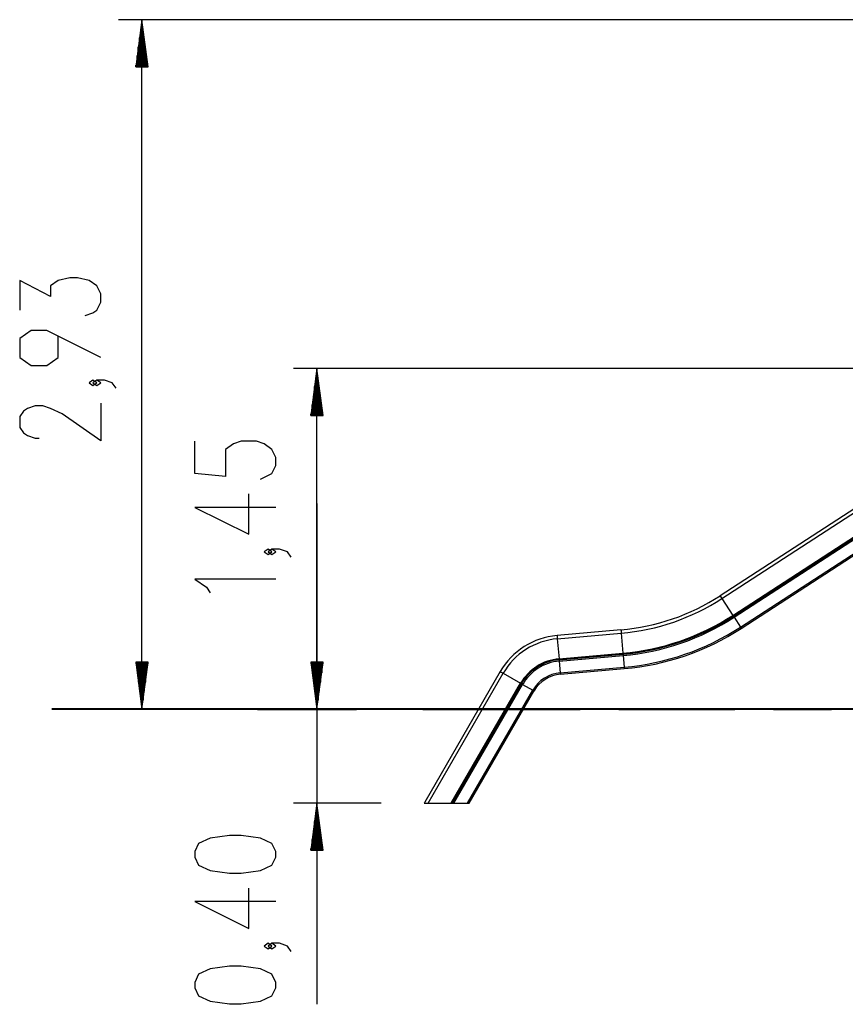
# Model space of a CAD drawing. Units: inches. Extents: x -7 to 107, y -21 to 121.
# Drawn here: x 10 to 45, y 79 to 121 of the extents above; entities that cross this region are included whole.
import ezdxf

# ---------------------------------------------------------------- set-up
doc = ezdxf.new("R2010")
doc.units = ezdxf.units.IN
doc.header["$MEASUREMENT"] = 0
doc.layers.add('Ebene 1', color=7, linetype='Continuous')

# ---------------------------------------------------------------- blocks, each defined once
blk = doc.blocks.new('block 2')
at = {"layer": 'Ebene 1', "color": 179, "lineweight": 25, "true_color": 0x1a171b}
for points in [[(76.794, 120.876), (14.579, 120.876)], [(15.579, 120.876), (15.316, 118.876)], [(15.579, 118.876), (15.579, 120.876)], [(15.579, 118.876), (15.579, 120.876)], [(15.842, 118.876), (15.579, 120.876)], [(15.579, 91.532), (15.579, 120.876)], [(15.528, 118.876), (15.528, 120.49)], [(15.63, 118.876), (15.63, 120.49)], [(15.477, 118.876), (15.477, 120.104)], [(15.68, 118.876), (15.68, 120.104)], [(15.426, 118.876), (15.426, 119.718)], [(15.731, 118.876), (15.731, 119.718)], [(15.375, 118.876), (15.375, 119.332)], [(15.782, 118.876), (15.782, 119.332)], [(15.316, 118.876), (15.842, 118.876)], [(15.325, 118.876), (15.325, 118.946)], [(15.325, 118.876), (15.325, 118.946)], [(15.833, 118.876), (15.833, 118.946)], [(15.833, 118.876), (15.833, 118.946)], [(13.172, 108.285), (13.5, 108.4), (13.665, 108.515), (13.829, 108.86), (13.829, 109.204), (13.665, 109.549), (13.336, 109.778), (12.844, 109.893), (12.516, 109.893), (12.024, 109.778), (11.696, 109.549), (11.696, 109.089), (10.383, 109.778), (10.383, 108.515)], [(13.829, 106.507), (11.532, 107.655), (10.876, 107.655), (10.383, 107.311), (10.383, 106.507), (10.876, 106.163), (11.532, 106.163), (12.024, 106.507), (12.024, 107.426)], [(56.384, 106.89), (40.169, 96.36)], [(40.246, 96.242), (56.46, 106.772)], [(57.639, 106.032), (22.024, 106.032)], [(23.025, 106.032), (22.761, 104.032)], [(23.025, 104.032), (23.025, 106.032)], [(23.025, 104.032), (23.025, 106.032)], [(23.288, 104.032), (23.025, 106.032)], [(23.025, 91.532), (23.025, 106.032)], [(40.712, 95.524), (56.927, 106.055)], [(40.734, 95.49), (56.949, 106.02)], [(22.974, 104.032), (22.974, 105.646)], [(23.075, 104.032), (23.075, 105.646)], [(40.764, 95.444), (56.979, 105.974)], [(13.665, 105.418), (13.5, 105.532), (13.336, 105.418), (13.5, 105.303), (13.665, 105.418), (13.665, 105.418)], [(14.485, 105.188), (14.321, 105.418), (13.993, 105.532), (13.665, 105.532), (13.5, 105.418), (13.665, 105.303), (13.829, 105.418), (13.665, 105.532)], [(22.923, 104.032), (22.923, 105.26)], [(23.126, 104.032), (23.126, 105.26)], [(41.036, 95.024), (57.252, 105.554)], [(41.07, 94.972), (57.285, 105.502)], [(22.872, 104.032), (22.872, 104.875)], [(23.177, 104.032), (23.177, 104.875)], [(13.829, 104.558), (13.829, 102.95), (12.188, 104.099), (11.696, 104.328), (11.368, 104.443), (11.04, 104.443), (10.711, 104.328), (10.547, 104.213), (10.383, 103.984), (10.383, 103.524), (10.547, 103.295), (10.711, 103.18), (11.04, 103.065), (11.204, 103.065)], [(22.822, 104.032), (22.822, 104.489)], [(23.228, 104.032), (23.228, 104.489)], [(22.761, 104.032), (23.288, 104.032)], [(22.771, 104.032), (22.771, 104.103)], [(22.771, 104.032), (22.771, 104.103)], [(23.279, 104.032), (23.279, 104.103)], [(23.279, 104.032), (23.279, 104.103)], [(20.618, 101.328), (21.111, 101.557), (21.274, 101.902), (21.274, 102.246), (21.111, 102.591), (20.783, 102.821), (20.454, 102.936), (19.798, 102.936), (19.47, 102.821), (19.142, 102.591), (19.142, 101.442), (17.829, 101.557), (17.829, 102.936)], [(21.274, 100.123), (17.829, 100.123), (20.126, 98.975), (20.126, 100.698)], [(23.025, 100.282), (23.025, 78.974)], [(21.111, 98.23), (20.947, 98.345), (20.783, 98.23), (20.947, 98.115), (21.111, 98.23), (21.111, 98.23)], [(21.931, 98.001), (21.767, 98.23), (21.439, 98.345), (21.111, 98.345), (20.947, 98.23), (21.111, 98.115), (21.274, 98.23), (21.111, 98.345)], [(21.274, 97.064), (17.829, 97.064), (18.322, 96.72), (18.486, 96.49)], [(40.169, 96.36), (40.191, 96.327), (40.246, 96.242)], [(40.246, 96.242), (40.712, 95.524)], [(40.712, 95.524), (40.728, 95.5), (40.734, 95.49)], [(40.734, 95.49), (40.749, 95.467), (40.764, 95.444)], [(40.764, 95.444), (41.036, 95.024)], [(35.953, 94.908), (33.234, 94.67)], [(33.247, 94.53), (35.965, 94.768)], [(35.953, 94.908), (35.956, 94.869), (35.965, 94.768)], [(35.965, 94.768), (36.039, 93.916)], [(41.036, 95.024), (41.061, 94.987), (41.07, 94.972)], [(33.234, 94.67), (33.238, 94.631), (33.247, 94.53)], [(33.247, 94.53), (33.321, 93.678)], [(33.321, 93.678), (36.039, 93.916)], [(33.325, 93.637), (36.043, 93.875)], [(36.039, 93.916), (36.042, 93.886), (36.043, 93.875)], [(36.043, 93.875), (36.045, 93.847), (36.048, 93.82)], [(15.316, 93.532), (15.579, 91.532)], [(15.842, 93.532), (15.316, 93.532)], [(15.325, 93.532), (15.325, 93.461)], [(15.325, 93.532), (15.325, 93.461)], [(15.375, 93.532), (15.375, 93.076)], [(15.426, 93.532), (15.426, 92.69)], [(15.477, 93.532), (15.477, 92.304)], [(15.528, 93.532), (15.528, 91.918)], [(15.579, 93.532), (15.579, 91.532)], [(15.579, 93.532), (15.579, 91.532)], [(15.579, 91.532), (15.842, 93.532)], [(15.63, 93.532), (15.63, 91.918)], [(15.68, 93.532), (15.68, 92.304)], [(15.731, 93.532), (15.731, 92.69)], [(15.782, 93.532), (15.782, 93.076)], [(15.833, 93.532), (15.833, 93.461)], [(15.833, 93.532), (15.833, 93.461)], [(22.761, 93.532), (23.025, 91.532)], [(23.288, 93.532), (22.761, 93.532)], [(22.761, 93.532), (23.025, 91.532)], [(23.288, 93.532), (22.761, 93.532)], [(22.771, 93.532), (22.771, 93.461)], [(22.771, 93.532), (22.771, 93.461)], [(22.771, 93.532), (22.771, 93.461)], [(22.771, 93.532), (22.771, 93.461)], [(22.822, 93.532), (22.822, 93.076)], [(22.822, 93.532), (22.822, 93.076)], [(22.872, 93.532), (22.872, 92.69)], [(22.872, 93.532), (22.872, 92.69)], [(22.923, 93.532), (22.923, 92.304)], [(22.923, 93.532), (22.923, 92.304)], [(22.974, 93.532), (22.974, 91.918)], [(22.974, 93.532), (22.974, 91.918)], [(23.025, 93.532), (23.025, 91.532)], [(23.025, 93.532), (23.025, 91.532)], [(23.025, 91.532), (23.288, 93.532)], [(23.025, 93.532), (23.025, 91.532)], [(23.025, 93.532), (23.025, 91.532)], [(23.025, 91.532), (23.288, 93.532)], [(23.075, 93.532), (23.075, 91.918)], [(23.075, 93.532), (23.075, 91.918)], [(23.126, 93.532), (23.126, 92.304)], [(23.126, 93.532), (23.126, 92.304)], [(23.177, 93.532), (23.177, 92.69)], [(23.177, 93.532), (23.177, 92.69)], [(23.228, 93.532), (23.228, 93.076)], [(23.228, 93.532), (23.228, 93.076)], [(23.279, 93.532), (23.279, 93.461)], [(23.279, 93.532), (23.279, 93.461)], [(23.279, 93.532), (23.279, 93.461)], [(23.279, 93.532), (23.279, 93.461)], [(33.321, 93.678), (33.324, 93.648), (33.325, 93.637)], [(33.325, 93.637), (33.327, 93.609), (33.33, 93.582)], [(33.33, 93.582), (36.048, 93.82)], [(33.33, 93.582), (33.374, 93.084)], [(36.048, 93.82), (36.091, 93.321)], [(30.82, 93.132), (27.615, 87.58)], [(27.749, 87.532), (30.942, 93.062)], [(30.82, 93.132), (30.855, 93.112), (30.942, 93.062)], [(30.942, 93.062), (31.683, 92.634)], [(33.374, 93.084), (36.091, 93.321)], [(33.374, 93.084), (33.377, 93.039), (33.379, 93.022)], [(33.379, 93.022), (36.097, 93.26)], [(36.091, 93.321), (36.095, 93.277), (36.097, 93.26)], [(28.737, 87.532), (31.683, 92.634)], [(28.785, 87.532), (31.719, 92.613)], [(31.683, 92.634), (31.709, 92.619), (31.719, 92.613)], [(31.719, 92.613), (31.743, 92.6), (31.766, 92.586)], [(28.849, 87.532), (31.766, 92.586)], [(29.426, 87.532), (32.2, 92.336)], [(29.498, 87.532), (32.253, 92.305)], [(31.766, 92.586), (32.2, 92.336)], [(32.2, 92.336), (32.238, 92.313), (32.253, 92.305)], [(60.005, 91.532), (15.8, 91.532)], [(44.548, 91.532), (22.024, 91.532)], [(44.548, 91.532), (22.024, 91.532)], [(25.749, 87.532), (22.024, 87.532)], [(23.025, 87.532), (22.761, 85.532)], [(23.025, 85.532), (23.025, 87.532)], [(23.025, 85.532), (23.025, 87.532)], [(23.288, 85.532), (23.025, 87.532)], [(27.609, 87.57), (27.598, 87.551), (27.587, 87.532)], [(27.587, 87.532), (27.749, 87.532)], [(27.749, 87.532), (28.737, 87.532)], [(28.737, 87.532), (28.785, 87.532)], [(28.785, 87.532), (28.849, 87.532)], [(28.849, 87.532), (29.426, 87.532)], [(29.426, 87.532), (29.498, 87.532)], [(22.923, 85.532), (22.923, 86.76)], [(22.974, 85.532), (22.974, 87.146)], [(23.075, 85.532), (23.075, 87.146)], [(23.126, 85.532), (23.126, 86.76)], [(22.872, 85.532), (22.872, 86.374)], [(23.177, 85.532), (23.177, 86.374)], [(21.274, 85.242), (21.274, 85.471), (21.111, 85.816), (20.618, 86.045), (19.798, 86.16), (19.306, 86.16), (18.486, 86.045), (17.993, 85.816), (17.829, 85.471), (17.829, 85.242), (17.993, 84.897), (18.486, 84.667), (19.306, 84.552), (19.798, 84.552), (20.618, 84.667), (21.111, 84.897), (21.274, 85.242), (21.274, 85.242)], [(22.822, 85.532), (22.822, 85.989)], [(23.228, 85.532), (23.228, 85.989)], [(22.761, 85.532), (23.288, 85.532)], [(22.771, 85.532), (22.771, 85.603)], [(22.771, 85.532), (22.771, 85.603)], [(23.279, 85.532), (23.279, 85.603)], [(23.279, 85.532), (23.279, 85.603)], [(21.274, 83.348), (17.829, 83.348), (20.126, 82.2), (20.126, 83.923)], [(21.111, 81.455), (20.947, 81.57), (20.783, 81.455), (20.947, 81.34), (21.111, 81.455), (21.111, 81.455)], [(21.931, 81.225), (21.767, 81.455), (21.439, 81.57), (21.111, 81.57), (20.947, 81.455), (21.111, 81.34), (21.274, 81.455), (21.111, 81.57)], [(21.274, 79.677), (21.274, 79.906), (21.111, 80.251), (20.618, 80.481), (19.798, 80.595), (19.306, 80.595), (18.486, 80.481), (17.993, 80.251), (17.829, 79.906), (17.829, 79.677), (17.993, 79.332), (18.486, 79.102), (19.306, 78.988), (19.798, 78.988), (20.618, 79.102), (21.111, 79.332), (21.274, 79.677), (21.274, 79.677)]]:
    blk.add_lwpolyline(points, dxfattribs=at)
at = {"layer": 'Ebene 1', "color": 179, "lineweight": 40, "true_color": 0x1a171b}
for points in [[(21.744, 91.532), (20.321, 91.532), (18.926, 91.532), (17.59, 91.532), (16.338, 91.532), (15.195, 91.532), (14.186, 91.532), (13.331, 91.532), (12.647, 91.532), (12.149, 91.532), (11.846, 91.532), (11.744, 91.532)], [(20.494, 91.532), (21.775, 91.532), (23.203, 91.532), (24.712, 91.532)], [(33.731, 91.532), (21.744, 91.532)], [(27.525, 91.532), (28.145, 91.532), (29.931, 91.532), (31.744, 91.532)], [(31.744, 91.532), (34.213, 91.532)], [(44.912, 91.532), (43.114, 91.532), (41.342, 91.532), (39.621, 91.532), (37.977, 91.532), (36.433, 91.532), (35.011, 91.532), (33.731, 91.532)], [(35.859, 91.532), (40.797, 91.532)], [(42.443, 91.532), (44.912, 91.532)], [(49.218, 91.532), (44.912, 91.532)]]:
    blk.add_lwpolyline(points, dxfattribs=at)
at = {"layer": 'Ebene 1', "color": 179, "lineweight": 25, "true_color": 0x1a171b}
for points in [[(35.953, 94.908), (37.455, 95.04), (38.904, 95.538), (40.169, 96.36)], [(35.965, 94.768), (37.491, 94.902), (38.961, 95.408), (40.246, 96.242)], [(36.039, 93.916), (37.705, 94.061), (39.309, 94.614), (40.712, 95.524)], [(36.043, 93.875), (37.715, 94.021), (39.326, 94.575), (40.734, 95.49)], [(36.048, 93.82), (37.729, 93.967), (39.349, 94.525), (40.764, 95.444)], [(36.091, 93.321), (37.854, 93.476), (39.552, 94.06), (41.036, 95.024)], [(36.097, 93.26), (37.87, 93.414), (39.578, 94.003), (41.07, 94.972)], [(33.234, 94.67), (32.228, 94.582), (31.325, 94.008), (30.82, 93.132)], [(33.247, 94.53), (32.286, 94.446), (31.424, 93.897), (30.942, 93.062)], [(33.321, 93.678), (32.638, 93.618), (32.026, 93.228), (31.683, 92.634)], [(33.325, 93.637), (32.655, 93.578), (32.055, 93.196), (31.719, 92.613)], [(33.33, 93.582), (32.678, 93.525), (32.094, 93.153), (31.766, 92.586)], [(33.374, 93.084), (32.884, 93.041), (32.445, 92.761), (32.2, 92.336)], [(33.379, 93.022), (32.91, 92.981), (32.489, 92.713), (32.253, 92.305)]]:
    blk.add_open_spline(points, degree=3, dxfattribs=at)

msp = doc.modelspace()

# ---------------------------------------------------------------- block references
at = {"layer": 'Ebene 1'}
msp.add_blockref('block 2', (0, 0), dxfattribs=at)

doc.saveas('drawing.dxf')
